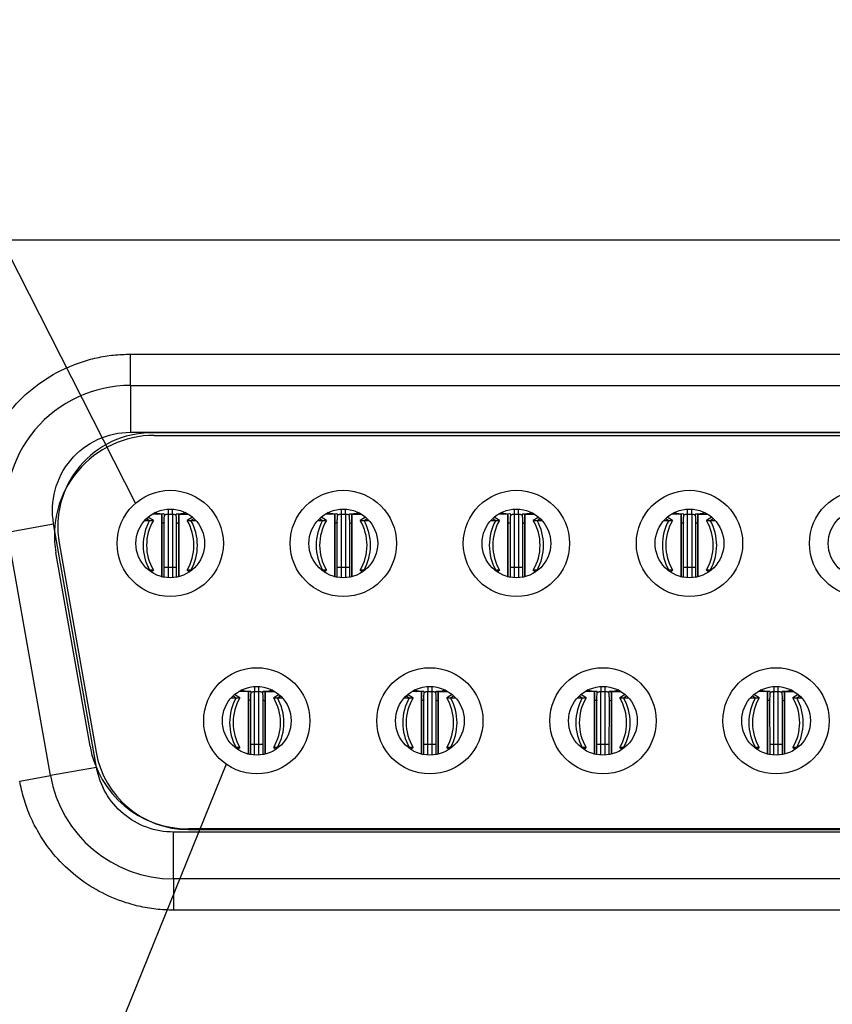
# Model space of a CAD drawing. Units: inches. Extents: x 0.05 to 7.23, y 0.05 to 4.66.
# Drawn here: x 0.57 to 1.08, y 0.68 to 1.3 of the extents above; entities that cross this region are included whole.
import ezdxf

# ---------------------------------------------------------------- set-up
doc = ezdxf.new("R2010")
doc.units = ezdxf.units.IN
doc.header["$LTSCALE"] = 0.428571
doc.header["$MEASUREMENT"] = 0
doc.dimstyles.new('SLDDIMSTYLE7', dxfattribs={"dimtxt": 0.18, "dimasz": 0.055714, "dimexe": 0, "dimexo": 0.0625, "dimgap": 0, "dimtad": 0, "dimtih": 1, "dimtoh": 1, "dimdec": 0, "dimrnd": 1e-09, "dimzin": 0, "dimdsep": 46, "dimtxsty": 'Standard', "dimblk1": 'NONE', "dimblk2": 'NONE', "dimsah": 1, "dimcen": 0.09, "dimadec": 0, "dimazin": 0, "dimtfac": 0.055714, "dimtdec": 0, "dimtofl": 0, "dimtmove": 0, "dimatfit": 3, "dimldrblk": 'NONE', "dimfxl": 0, "dimfrac": 2, "dimtolj": 1, "dimtzin": 0, "dimarcsym": 0})

# ---------------------------------------------------------------- blocks, each defined once
blk = doc.blocks.new('_NONE')

msp = doc.modelspace()

# ---------------------------------------------------------------- linework, layer by layer
at = {"color": 7, "linetype": 'Continuous', "lineweight": 25}
for p, q in [((1.78105, 1.16361), (0.31491, 1.16361)), ((0.64129, 1.07208), (0.64129, 1.09176)), ((0.64129, 1.09176), (1.45467, 1.09176)), ((0.64129, 1.07208), (1.45467, 1.07208)), ((0.64129, 1.07208), (0.64129, 1.04255)), ((0.64129, 1.04255), (1.45467, 1.04255)), ((1.44148, 1.04215), (0.65449, 1.04215)), ((0.65625, 1.04058), (1.43971, 1.04058)), ((0.65021, 0.98697), (0.65326, 0.98697)), ((0.65565, 0.98697), (0.65227, 0.98897)), ((0.65326, 0.98697), (0.65565, 0.98697)), ((0.66097, 0.99097), (0.65504, 0.99097)), ((0.6566, 0.99183), (0.65809, 0.99097)), ((0.66097, 0.99097), (0.66097, 0.98512)), ((0.66097, 0.9516), (0.66097, 0.99097)), ((0.66491, 0.99097), (0.66491, 0.95751)), ((0.66491, 0.99097), (0.66767, 0.99097)), ((0.66767, 0.99097), (0.66767, 0.95751)), ((0.6716, 0.9516), (0.6716, 0.99097)), ((0.6716, 0.99097), (0.67754, 0.99097)), ((0.6716, 0.99097), (0.6716, 0.98512)), ((0.67598, 0.99183), (0.67449, 0.99097)), ((0.68031, 0.98897), (0.67693, 0.98697)), ((0.67693, 0.98697), (0.67931, 0.98697)), ((0.67931, 0.98697), (0.68237, 0.98697)), ((0.75927, 0.98697), (0.76232, 0.98697)), ((0.7647, 0.98697), (0.76132, 0.98897)), ((0.76232, 0.98697), (0.7647, 0.98697)), ((0.77003, 0.99097), (0.7641, 0.99097)), ((0.76566, 0.99183), (0.76715, 0.99097)), ((0.77003, 0.9516), (0.77003, 0.99097)), ((0.77003, 0.99097), (0.77003, 0.98512)), ((0.77397, 0.99097), (0.77672, 0.99097)), ((0.78066, 0.9516), (0.78066, 0.99097)), ((0.78066, 0.99097), (0.78659, 0.99097)), ((0.78066, 0.99097), (0.78066, 0.98512)), ((0.78503, 0.99183), (0.78354, 0.99097)), ((0.78937, 0.98897), (0.78598, 0.98697)), ((0.78598, 0.98697), (0.78837, 0.98697)), ((0.78837, 0.98697), (0.79142, 0.98697)), ((0.86832, 0.98697), (0.87137, 0.98697)), ((0.87376, 0.98697), (0.87038, 0.98897)), ((0.87137, 0.98697), (0.87376, 0.98697)), ((0.87908, 0.99097), (0.87315, 0.99097)), ((0.87471, 0.99183), (0.8762, 0.99097)), ((0.87908, 0.9516), (0.87908, 0.99097)), ((0.87908, 0.99097), (0.87908, 0.98512)), ((0.88302, 0.99097), (0.88578, 0.99097)), ((0.88971, 0.9516), (0.88971, 0.99097)), ((0.88971, 0.99097), (0.89565, 0.99097)), ((0.88971, 0.99097), (0.88971, 0.98512)), ((0.89409, 0.99183), (0.8926, 0.99097)), ((0.89842, 0.98897), (0.89504, 0.98697)), ((0.89504, 0.98697), (0.89742, 0.98697)), ((0.89742, 0.98697), (0.90048, 0.98697)), ((0.97738, 0.98697), (0.98043, 0.98697)), ((0.98281, 0.98697), (0.97943, 0.98897)), ((0.98043, 0.98697), (0.98281, 0.98697)), ((0.98814, 0.99097), (0.98221, 0.99097)), ((0.98377, 0.99183), (0.98526, 0.99097)), ((0.98814, 0.9516), (0.98814, 0.99097)), ((0.98814, 0.99097), (0.98814, 0.98512)), ((0.99208, 0.99097), (0.99208, 0.95751)), ((0.99208, 0.99097), (0.99483, 0.99097)), ((0.99483, 0.99097), (0.99483, 0.95751)), ((0.99877, 0.9516), (0.99877, 0.99097)), ((0.99877, 0.99097), (1.0047, 0.99097)), ((0.99877, 0.99097), (0.99877, 0.98512)), ((1.00314, 0.99183), (1.00165, 0.99097)), ((1.00748, 0.98897), (1.00409, 0.98697)), ((1.00409, 0.98697), (1.00648, 0.98697)), ((1.00648, 0.98697), (1.00953, 0.98697)), ((0.56375, 0.97966), (0.59282, 0.98479)), ((0.6199, 0.83125), (0.59282, 0.98479)), ((0.66097, 0.98512), (0.66097, 0.9516)), ((0.66249, 0.95161), (0.66246, 0.98576)), ((0.67012, 0.98576), (0.67009, 0.95161)), ((0.6716, 0.98512), (0.6716, 0.9516)), ((0.77003, 0.98512), (0.77003, 0.9516)), ((0.77155, 0.95161), (0.77151, 0.98576)), ((0.77918, 0.98576), (0.77914, 0.95161)), ((0.78066, 0.98512), (0.78066, 0.9516)), ((0.87908, 0.98512), (0.87908, 0.9516)), ((0.8806, 0.95161), (0.88057, 0.98576)), ((0.88823, 0.98576), (0.8882, 0.95161)), ((0.88971, 0.98512), (0.88971, 0.9516)), ((0.98814, 0.98512), (0.98814, 0.9516)), ((0.98966, 0.95161), (0.98962, 0.98576)), ((0.99729, 0.98576), (0.99725, 0.95161)), ((0.99877, 0.98512), (0.99877, 0.9516)), ((0.59082, 0.82612), (0.56375, 0.97966)), ((0.59633, 0.97284), (0.61959, 0.84095)), ((0.61573, 0.8446), (0.59421, 0.96665)), ((0.66491, 0.95751), (0.66767, 0.95751)), ((0.77397, 0.95751), (0.77672, 0.95751)), ((0.88302, 0.95751), (0.88578, 0.95751)), ((0.99208, 0.95751), (0.99483, 0.95751)), ((0.65271, 0.9556), (0.65326, 0.9556)), ((0.65565, 0.9556), (0.65326, 0.9556)), ((0.65401, 0.95464), (0.65565, 0.9556)), ((0.6605, 0.9516), (0.66097, 0.9516)), ((0.66097, 0.95148), (0.66097, 0.9516)), ((0.67208, 0.9516), (0.6716, 0.9516)), ((0.6716, 0.9516), (0.6716, 0.95148)), ((0.67693, 0.9556), (0.67857, 0.95464)), ((0.67931, 0.9556), (0.67693, 0.9556)), ((0.67931, 0.9556), (0.67987, 0.9556)), ((0.76177, 0.9556), (0.76232, 0.9556)), ((0.7647, 0.9556), (0.76232, 0.9556)), ((0.76306, 0.95464), (0.7647, 0.9556)), ((0.76956, 0.9516), (0.77003, 0.9516)), ((0.77003, 0.95148), (0.77003, 0.9516)), ((0.78066, 0.9516), (0.78066, 0.95148)), ((0.78113, 0.9516), (0.78066, 0.9516)), ((0.78598, 0.9556), (0.78763, 0.95464)), ((0.78837, 0.9556), (0.78598, 0.9556)), ((0.78837, 0.9556), (0.78892, 0.9556)), ((0.87082, 0.9556), (0.87137, 0.9556)), ((0.87376, 0.9556), (0.87137, 0.9556)), ((0.87212, 0.95464), (0.87376, 0.9556)), ((0.87861, 0.9516), (0.87908, 0.9516)), ((0.87908, 0.95148), (0.87908, 0.9516)), ((0.88971, 0.9516), (0.88971, 0.95148)), ((0.89019, 0.9516), (0.88971, 0.9516)), ((0.89504, 0.9556), (0.89668, 0.95464)), ((0.89742, 0.9556), (0.89504, 0.9556)), ((0.89742, 0.9556), (0.89798, 0.9556)), ((0.97988, 0.9556), (0.98043, 0.9556)), ((0.98281, 0.9556), (0.98043, 0.9556)), ((0.98117, 0.95464), (0.98281, 0.9556)), ((0.98767, 0.9516), (0.98814, 0.9516)), ((0.98814, 0.95148), (0.98814, 0.9516)), ((0.99924, 0.9516), (0.99877, 0.9516)), ((0.99877, 0.9516), (0.99877, 0.95148)), ((1.00409, 0.9556), (1.00574, 0.95464)), ((1.00648, 0.9556), (1.00409, 0.9556)), ((1.00648, 0.9556), (1.00703, 0.9556)), ((0.70474, 0.87516), (0.70779, 0.87516)), ((0.71018, 0.87516), (0.70679, 0.87716)), ((0.70779, 0.87516), (0.71018, 0.87516)), ((0.7155, 0.87916), (0.70957, 0.87916)), ((0.71113, 0.88002), (0.71262, 0.87916)), ((0.7155, 0.83979), (0.7155, 0.87916)), ((0.7155, 0.87916), (0.7155, 0.87331)), ((0.71944, 0.87916), (0.72219, 0.87916)), ((0.72613, 0.87916), (0.72613, 0.87331)), ((0.72613, 0.83979), (0.72613, 0.87916)), ((0.72613, 0.87916), (0.73206, 0.87916)), ((0.73051, 0.88002), (0.72901, 0.87916)), ((0.73484, 0.87716), (0.73146, 0.87516)), ((0.73146, 0.87516), (0.73384, 0.87516)), ((0.73384, 0.87516), (0.73689, 0.87516)), ((0.81379, 0.87516), (0.81685, 0.87516)), ((0.81923, 0.87516), (0.81585, 0.87716)), ((0.81685, 0.87516), (0.81923, 0.87516)), ((0.82456, 0.87916), (0.81863, 0.87916)), ((0.82018, 0.88002), (0.82167, 0.87916)), ((0.82456, 0.83979), (0.82456, 0.87916)), ((0.82456, 0.87916), (0.82456, 0.87331)), ((0.82849, 0.87916), (0.83125, 0.87916)), ((0.82849, 0.8457), (0.82849, 0.87916)), ((0.83519, 0.83979), (0.83519, 0.87916)), ((0.83519, 0.87916), (0.84112, 0.87916)), ((0.83519, 0.87916), (0.83519, 0.87331)), ((0.83956, 0.88002), (0.83807, 0.87916)), ((0.8439, 0.87716), (0.84051, 0.87516)), ((0.84051, 0.87516), (0.8429, 0.87516)), ((0.8429, 0.87516), (0.84595, 0.87516)), ((0.92285, 0.87516), (0.9259, 0.87516)), ((0.92829, 0.87516), (0.9249, 0.87716)), ((0.9259, 0.87516), (0.92829, 0.87516)), ((0.93361, 0.87916), (0.92768, 0.87916)), ((0.92924, 0.88002), (0.93073, 0.87916)), ((0.93361, 0.87916), (0.93361, 0.87331)), ((0.93361, 0.83979), (0.93361, 0.87916)), ((0.93755, 0.87916), (0.9403, 0.87916)), ((0.94424, 0.83979), (0.94424, 0.87916)), ((0.94424, 0.87916), (0.95017, 0.87916)), ((0.94424, 0.87916), (0.94424, 0.87331)), ((0.94862, 0.88002), (0.94712, 0.87916)), ((0.95295, 0.87716), (0.94957, 0.87516)), ((0.94957, 0.87516), (0.95195, 0.87516)), ((0.95195, 0.87516), (0.955, 0.87516)), ((1.0319, 0.87516), (1.03496, 0.87516)), ((1.03734, 0.87516), (1.03396, 0.87716)), ((1.03496, 0.87516), (1.03734, 0.87516)), ((1.04267, 0.87916), (1.03674, 0.87916)), ((1.03829, 0.88002), (1.03978, 0.87916)), ((1.04267, 0.87916), (1.04267, 0.87331)), ((1.04267, 0.83979), (1.04267, 0.87916)), ((1.0466, 0.8457), (1.0466, 0.87916)), ((1.0466, 0.87916), (1.04936, 0.87916)), ((1.04936, 0.8457), (1.04936, 0.87916)), ((1.0533, 0.87916), (1.0533, 0.87331)), ((1.0533, 0.83979), (1.0533, 0.87916)), ((1.0533, 0.87916), (1.05923, 0.87916)), ((1.05767, 0.88002), (1.05618, 0.87916)), ((1.06201, 0.87716), (1.05862, 0.87516)), ((1.05862, 0.87516), (1.06101, 0.87516)), ((1.06101, 0.87516), (1.06406, 0.87516)), ((0.7155, 0.87331), (0.7155, 0.83979)), ((0.71702, 0.8398), (0.71698, 0.87395)), ((0.72465, 0.87395), (0.72461, 0.8398)), ((0.72613, 0.87331), (0.72613, 0.83979)), ((0.82456, 0.87331), (0.82456, 0.83979)), ((0.82608, 0.8398), (0.82604, 0.87395)), ((0.83371, 0.87395), (0.83367, 0.8398)), ((0.83519, 0.87331), (0.83519, 0.83979)), ((0.93361, 0.87331), (0.93361, 0.83979)), ((0.93513, 0.8398), (0.93509, 0.87395)), ((0.94276, 0.87395), (0.94272, 0.8398)), ((0.94424, 0.87331), (0.94424, 0.83979)), ((1.04267, 0.87331), (1.04267, 0.83979)), ((1.04419, 0.8398), (1.04415, 0.87395)), ((1.05182, 0.87395), (1.05178, 0.8398)), ((1.0533, 0.87331), (1.0533, 0.83979)), ((0.72219, 0.8457), (0.71944, 0.8457)), ((0.83125, 0.8457), (0.82849, 0.8457)), ((0.9403, 0.8457), (0.93755, 0.8457)), ((1.04936, 0.8457), (1.0466, 0.8457)), ((0.70724, 0.84379), (0.70779, 0.84379)), ((0.71018, 0.84379), (0.70779, 0.84379)), ((0.70854, 0.84282), (0.71018, 0.84379)), ((0.71503, 0.83979), (0.7155, 0.83979)), ((0.7155, 0.83967), (0.7155, 0.83979)), ((0.72613, 0.83979), (0.72613, 0.83967)), ((0.7266, 0.83979), (0.72613, 0.83979)), ((0.73146, 0.84379), (0.7331, 0.84282)), ((0.73384, 0.84379), (0.73146, 0.84379)), ((0.73384, 0.84379), (0.7344, 0.84379)), ((0.81629, 0.84379), (0.81685, 0.84379)), ((0.81923, 0.84379), (0.81685, 0.84379)), ((0.81759, 0.84282), (0.81923, 0.84379)), ((0.82409, 0.83979), (0.82456, 0.83979)), ((0.82456, 0.83967), (0.82456, 0.83979)), ((0.83519, 0.83979), (0.83519, 0.83967)), ((0.83566, 0.83979), (0.83519, 0.83979)), ((0.84051, 0.84379), (0.84215, 0.84282)), ((0.8429, 0.84379), (0.84051, 0.84379)), ((0.8429, 0.84379), (0.84345, 0.84379)), ((0.92535, 0.84379), (0.9259, 0.84379)), ((0.92829, 0.84379), (0.9259, 0.84379)), ((0.92665, 0.84282), (0.92829, 0.84379)), ((0.93314, 0.83979), (0.93361, 0.83979)), ((0.93361, 0.83967), (0.93361, 0.83979)), ((0.94471, 0.83979), (0.94424, 0.83979)), ((0.94424, 0.83979), (0.94424, 0.83967)), ((0.94957, 0.84379), (0.95121, 0.84282)), ((0.95195, 0.84379), (0.94957, 0.84379)), ((0.95195, 0.84379), (0.95251, 0.84379)), ((1.0344, 0.84379), (1.03496, 0.84379)), ((1.03734, 0.84379), (1.03496, 0.84379)), ((1.0357, 0.84282), (1.03734, 0.84379)), ((1.0422, 0.83979), (1.04267, 0.83979)), ((1.04267, 0.83967), (1.04267, 0.83979)), ((1.0533, 0.83979), (1.0533, 0.83967)), ((1.05377, 0.83979), (1.0533, 0.83979)), ((1.05862, 0.84379), (1.06026, 0.84282)), ((1.06101, 0.84379), (1.05862, 0.84379)), ((1.06101, 0.84379), (1.06156, 0.84379)), ((0.57143, 0.8227), (0.59082, 0.82612)), ((0.6199, 0.83125), (0.59082, 0.82612)), ((1.4276, 0.79058), (0.66836, 0.79058)), ((0.66836, 0.76105), (0.66836, 0.79058)), ((0.67774, 0.79215), (1.41822, 0.79215)), ((1.41819, 0.79255), (0.67777, 0.79255)), ((1.4276, 0.76105), (0.66836, 0.76105)), ((0.66836, 0.76105), (0.66836, 0.74137)), ((1.4276, 0.74137), (0.66836, 0.74137))]:
    msp.add_line(p, q, dxfattribs=at)
at = {"color": 8, "linetype": 'Continuous', "lineweight": 25}
for p, q in [((0.66491, 0.99408), (0.66491, 0.99097)), ((0.66767, 0.99097), (0.66767, 0.99408)), ((0.77397, 0.99408), (0.77397, 0.99097)), ((0.77672, 0.99097), (0.77672, 0.99408)), ((0.88302, 0.99408), (0.88302, 0.99097)), ((0.88578, 0.99097), (0.88578, 0.99408)), ((0.99208, 0.99408), (0.99208, 0.99097)), ((0.99483, 0.99097), (0.99483, 0.99408)), ((0.65136, 0.98815), (0.65326, 0.98697)), ((0.67931, 0.98697), (0.68122, 0.98815)), ((0.76041, 0.98815), (0.76232, 0.98697)), ((0.77397, 0.9909), (0.77397, 0.95751)), ((0.77672, 0.9909), (0.77672, 0.95751)), ((0.78837, 0.98697), (0.79027, 0.98815)), ((0.86947, 0.98815), (0.87137, 0.98697)), ((0.88302, 0.9909), (0.88302, 0.95751)), ((0.88578, 0.9909), (0.88578, 0.95751)), ((0.89742, 0.98697), (0.89933, 0.98815)), ((0.97852, 0.98815), (0.98043, 0.98697)), ((1.00648, 0.98697), (1.00839, 0.98815)), ((0.66245, 0.95751), (0.66491, 0.95751)), ((0.66491, 0.95751), (0.66491, 0.95086)), ((0.66767, 0.95751), (0.67013, 0.95751)), ((0.66767, 0.95751), (0.66767, 0.95086)), ((0.77151, 0.95751), (0.77397, 0.95751)), ((0.77397, 0.95751), (0.77397, 0.95086)), ((0.77672, 0.95751), (0.77919, 0.95751)), ((0.77672, 0.95751), (0.77672, 0.95086)), ((0.88056, 0.95751), (0.88302, 0.95751)), ((0.88302, 0.95751), (0.88302, 0.95086)), ((0.88578, 0.95751), (0.88824, 0.95751)), ((0.88578, 0.95751), (0.88578, 0.95086)), ((0.98962, 0.95751), (0.99208, 0.95751)), ((0.99208, 0.95751), (0.99208, 0.95086)), ((0.99483, 0.95751), (0.9973, 0.95751)), ((0.99483, 0.95751), (0.99483, 0.95086)), ((0.65326, 0.9556), (0.65295, 0.95541)), ((0.67963, 0.95541), (0.67931, 0.9556)), ((0.76232, 0.9556), (0.76201, 0.95541)), ((0.78868, 0.95541), (0.78837, 0.9556)), ((0.87137, 0.9556), (0.87106, 0.95541)), ((0.89774, 0.95541), (0.89742, 0.9556)), ((0.98043, 0.9556), (0.98012, 0.95541)), ((1.00679, 0.95541), (1.00648, 0.9556)), ((0.71944, 0.88227), (0.71944, 0.87916)), ((0.72219, 0.87916), (0.72219, 0.88227)), ((0.82849, 0.88227), (0.82849, 0.87916)), ((0.83125, 0.87916), (0.83125, 0.88227)), ((0.93755, 0.88227), (0.93755, 0.87916)), ((0.9403, 0.87916), (0.9403, 0.88227)), ((1.0466, 0.88227), (1.0466, 0.87916)), ((1.04936, 0.87916), (1.04936, 0.88227)), ((0.70589, 0.87634), (0.70779, 0.87516)), ((0.71944, 0.8457), (0.71944, 0.87915)), ((0.72219, 0.8457), (0.72219, 0.87915)), ((0.73384, 0.87516), (0.73575, 0.87634)), ((0.81494, 0.87634), (0.81685, 0.87516)), ((0.83125, 0.8457), (0.83125, 0.87915)), ((0.8429, 0.87516), (0.8448, 0.87634)), ((0.924, 0.87634), (0.9259, 0.87516)), ((0.93755, 0.8457), (0.93755, 0.87915)), ((0.9403, 0.8457), (0.9403, 0.87915)), ((0.95195, 0.87516), (0.95386, 0.87634)), ((1.03305, 0.87634), (1.03496, 0.87516)), ((1.06101, 0.87516), (1.06291, 0.87634)), ((0.71944, 0.8457), (0.71697, 0.8457)), ((0.71944, 0.83905), (0.71944, 0.8457)), ((0.72465, 0.8457), (0.72219, 0.8457)), ((0.72219, 0.83905), (0.72219, 0.8457)), ((0.82849, 0.8457), (0.82603, 0.8457)), ((0.82849, 0.83905), (0.82849, 0.8457)), ((0.83371, 0.8457), (0.83125, 0.8457)), ((0.83125, 0.83905), (0.83125, 0.8457)), ((0.93755, 0.8457), (0.93508, 0.8457)), ((0.93755, 0.83905), (0.93755, 0.8457)), ((0.94276, 0.8457), (0.9403, 0.8457)), ((0.9403, 0.83905), (0.9403, 0.8457)), ((1.0466, 0.8457), (1.04414, 0.8457)), ((1.0466, 0.83905), (1.0466, 0.8457)), ((1.05182, 0.8457), (1.04936, 0.8457)), ((1.04936, 0.83905), (1.04936, 0.8457)), ((0.70779, 0.84379), (0.70748, 0.8436)), ((0.73415, 0.8436), (0.73384, 0.84379)), ((0.81685, 0.84379), (0.81654, 0.8436)), ((0.84321, 0.8436), (0.8429, 0.84379)), ((0.9259, 0.84379), (0.92559, 0.8436)), ((0.95226, 0.8436), (0.95195, 0.84379)), ((1.03496, 0.84379), (1.03465, 0.8436)), ((1.06132, 0.8436), (1.06101, 0.84379))]:
    msp.add_line(p, q, dxfattribs=at)
at = {"color": 7, "linetype": 'Continuous', "lineweight": 25}
for centre, radius in [((0.66629, 0.97247), 0.03347), ((0.77534, 0.97247), 0.03347), ((0.8844, 0.97247), 0.03347), ((0.99345, 0.97247), 0.03347), ((1.10251, 0.97247), 0.03347), ((0.66629, 0.97247), 0.02165), ((0.77534, 0.97247), 0.02165), ((0.8844, 0.97247), 0.02165), ((0.99345, 0.97247), 0.02165), ((1.10251, 0.97247), 0.02165), ((0.72082, 0.86066), 0.03347), ((0.82987, 0.86066), 0.03347), ((0.93893, 0.86066), 0.03347), ((1.04798, 0.86066), 0.03347), ((0.72082, 0.86066), 0.02165), ((0.82987, 0.86066), 0.02165), ((0.93893, 0.86066), 0.02165), ((1.04798, 0.86066), 0.02165)]:
    msp.add_circle(centre, radius, dxfattribs=at)
for centre, radius, start, end in [((0.64129, 0.99334), 0.07874, 90, 190), ((0.65625, 0.97759), 0.06299, 90, 190), ((0.65449, 0.9831), 0.05906, 90, 190), ((0.68133, 0.97129), 0.03215, 150.79706, 209.20294), ((0.68225, 0.97129), 0.03088, 149.4759, 210.5241), ((0.65033, 0.97129), 0.03088, 329.4759, 30.5241), ((0.65125, 0.97129), 0.03215, 330.79706, 29.20294), ((0.79038, 0.97129), 0.03215, 150.79721, 209.20279), ((0.79131, 0.97129), 0.03088, 149.4759, 210.5241), ((0.75938, 0.97129), 0.03088, 329.4759, 30.5241), ((0.76031, 0.97129), 0.03215, 330.79706, 29.20294), ((0.89944, 0.97129), 0.03215, 150.79706, 209.20294), ((0.90036, 0.97129), 0.03088, 149.4759, 210.5241), ((0.86844, 0.97129), 0.03088, 329.4759, 30.5241), ((0.86936, 0.97129), 0.03215, 330.79714, 29.20286), ((1.00849, 0.97129), 0.03215, 150.79714, 209.20286), ((1.00942, 0.97129), 0.03088, 149.4759, 210.5241), ((0.97749, 0.97129), 0.03088, 329.4759, 30.5241), ((0.97842, 0.97129), 0.03215, 330.79713, 29.20287), ((0.73585, 0.85948), 0.03215, 150.79706, 209.20294), ((0.73678, 0.85948), 0.03088, 149.4759, 210.5241), ((0.70485, 0.85948), 0.03088, 329.4759, 30.5241), ((0.70578, 0.85948), 0.03215, 330.79706, 29.20294), ((0.84491, 0.85948), 0.03215, 150.79706, 209.20294), ((0.84584, 0.85948), 0.03088, 149.4759, 210.5241), ((0.81391, 0.85948), 0.03088, 329.4759, 30.5241), ((0.81483, 0.85948), 0.03215, 330.79706, 29.20294), ((0.95397, 0.85948), 0.03215, 150.79714, 209.20286), ((0.95489, 0.85948), 0.03088, 149.4759, 210.5241), ((0.92296, 0.85948), 0.03088, 329.4759, 30.5241), ((0.92389, 0.85948), 0.03215, 330.79714, 29.20286), ((1.06302, 0.85948), 0.03215, 150.79713, 209.20287), ((1.06395, 0.85948), 0.03088, 149.4759, 210.5241), ((1.03202, 0.85948), 0.03088, 329.4759, 30.5241), ((1.03294, 0.85948), 0.03215, 330.79713, 29.20287), ((0.67777, 0.85554), 0.06299, 190, 270), ((0.67774, 0.85121), 0.05906, 190, 270), ((0.66836, 0.83979), 0.07874, 190, 270)]:
    msp.add_arc(centre, radius, start, end, dxfattribs=at)
for points, knots in [([(0.54436, 0.97624), (0.54404, 0.97828), (0.54339, 0.98234), (0.54291, 0.98847), (0.54278, 0.99458), (0.54305, 1.00067), (0.5437, 1.00675), (0.54474, 1.01281), (0.54732, 1.02377), (0.55324, 1.03917), (0.56531, 1.05708), (0.58085, 1.07209), (0.59632, 1.08138), (0.6096, 1.08675), (0.61993, 1.08964), (0.63053, 1.09144), (0.63769, 1.09165), (0.64129, 1.09176)], [0, 0, 0, 0, 0.036087, 0.071827, 0.107361, 0.142828, 0.178371, 0.214132, 0.250248, 0.375082, 0.50004, 0.624874, 0.749832, 0.81273, 0.874886, 0.937056, 1, 1, 1, 1]), ([(0.59282, 0.98479), (0.5903, 0.99912), (0.59424, 1.01383), (0.61294, 1.03611), (0.62674, 1.04255), (0.64129, 1.04255)], [0, 0, 0, 0, 0.5, 0.5, 1, 1, 1, 1]), ([(0.66233, 0.99102), (0.66163, 0.99099), (0.66016, 0.99092), (0.6578, 0.99126), (0.65687, 0.99172), (0.65639, 0.99196)], [0, 0, 0, 0, 0.307939, 0.64337, 1, 1, 1, 1]), ([(0.66267, 0.99041), (0.6627, 0.99062), (0.66275, 0.99113), (0.66163, 0.99103), (0.66097, 0.99097)], [0, 0, 0, 0, 0.410795, 1, 1, 1, 1]), ([(0.66246, 0.98576), (0.66247, 0.98677), (0.66248, 0.98815), (0.66264, 0.98967), (0.66272, 0.99022), (0.66275, 0.99036), (0.66276, 0.99043)], [0, 0, 0, 0, 0.615923, 0.836751, 0.922499, 1, 1, 1, 1]), ([(0.66274, 0.99029), (0.66276, 0.99032), (0.66285, 0.99042), (0.66317, 0.99057), (0.66357, 0.99075), (0.66395, 0.99086), (0.66435, 0.99094), (0.66464, 0.99097), (0.66484, 0.99097), (0.66491, 0.99097)], [0, 0, 0, 0, 0.105126, 0.388351, 0.585081, 0.789536, 0.872586, 0.956559, 1, 1, 1, 1]), ([(0.66767, 0.99097), (0.66775, 0.99097), (0.66795, 0.99097), (0.6683, 0.99093), (0.66894, 0.99079), (0.66968, 0.99048), (0.6699, 0.99018), (0.67003, 0.99001)], [0, 0, 0, 0, 0.041493, 0.095039, 0.192737, 0.516846, 1, 1, 1, 1]), ([(0.66981, 0.99043), (0.66983, 0.99036), (0.66985, 0.99022), (0.66994, 0.98967), (0.6701, 0.98815), (0.67011, 0.98677), (0.67012, 0.98576)], [0, 0, 0, 0, 0.077501, 0.163249, 0.384077, 1, 1, 1, 1]), ([(0.6699, 0.99041), (0.66988, 0.99062), (0.66983, 0.99113), (0.67095, 0.99103), (0.6716, 0.99097)], [0, 0, 0, 0, 0.410795, 1, 1, 1, 1]), ([(0.67619, 0.99196), (0.67545, 0.99162), (0.67387, 0.9909), (0.67151, 0.99098), (0.67025, 0.99102)], [0, 0, 0, 0, 0.4677346, 1, 1, 1, 1]), ([(0.77138, 0.99102), (0.77068, 0.99099), (0.76922, 0.99092), (0.76685, 0.99126), (0.76592, 0.99172), (0.76544, 0.99196)], [0, 0, 0, 0, 0.3079395, 0.6433706, 1, 1, 1, 1]), ([(0.77173, 0.99041), (0.77175, 0.99062), (0.77181, 0.99113), (0.77069, 0.99103), (0.77003, 0.99097)], [0, 0, 0, 0, 0.410794, 1, 1, 1, 1]), ([(0.77143, 0.98991), (0.77154, 0.99007), (0.77171, 0.9903), (0.77222, 0.99057), (0.77263, 0.99075), (0.77301, 0.99086), (0.77341, 0.99094), (0.7737, 0.99097), (0.7739, 0.99097), (0.77397, 0.99097)], [0, 0, 0, 0, 0.387991, 0.58169, 0.716235, 0.856061, 0.912859, 0.970294, 1, 1, 1, 1]), ([(0.77151, 0.98576), (0.77152, 0.98677), (0.77154, 0.98815), (0.7717, 0.98967), (0.77178, 0.99022), (0.77181, 0.99036), (0.77182, 0.99043)], [0, 0, 0, 0, 0.615923, 0.836752, 0.9225, 1, 1, 1, 1]), ([(0.77672, 0.99097), (0.77681, 0.99097), (0.77701, 0.99097), (0.77736, 0.99093), (0.77799, 0.99079), (0.77867, 0.99051), (0.77886, 0.99026), (0.77897, 0.99012)], [0, 0, 0, 0, 0.046165, 0.105734, 0.214425, 0.575004, 1, 1, 1, 1]), ([(0.77887, 0.99043), (0.77888, 0.99036), (0.77891, 0.99022), (0.77899, 0.98967), (0.77915, 0.98815), (0.77917, 0.98677), (0.77918, 0.98576)], [0, 0, 0, 0, 0.0775, 0.163248, 0.384077, 1, 1, 1, 1]), ([(0.77896, 0.99041), (0.77894, 0.99062), (0.77888, 0.99113), (0.78, 0.99103), (0.78066, 0.99097)], [0, 0, 0, 0, 0.410795, 1, 1, 1, 1]), ([(0.78525, 0.99196), (0.78451, 0.99162), (0.78293, 0.9909), (0.78056, 0.99098), (0.77931, 0.99102)], [0, 0, 0, 0, 0.467734, 1, 1, 1, 1]), ([(0.88044, 0.99102), (0.87974, 0.99099), (0.87827, 0.99092), (0.87591, 0.99126), (0.87498, 0.99172), (0.8745, 0.99196)], [0, 0, 0, 0, 0.307939, 0.64337, 1, 1, 1, 1]), ([(0.88078, 0.99041), (0.88081, 0.99062), (0.88086, 0.99113), (0.87974, 0.99103), (0.87908, 0.99097)], [0, 0, 0, 0, 0.410795, 1, 1, 1, 1]), ([(0.88057, 0.98576), (0.88058, 0.98677), (0.88059, 0.98815), (0.88075, 0.98967), (0.88083, 0.99022), (0.88086, 0.99036), (0.88087, 0.99043)], [0, 0, 0, 0, 0.615923, 0.836752, 0.9225, 1, 1, 1, 1]), ([(0.88093, 0.99037), (0.88112, 0.99049), (0.88134, 0.99061), (0.88178, 0.99078), (0.88194, 0.99083), (0.88238, 0.99093), (0.88267, 0.99097), (0.88302, 0.99097)], [0, 0, 0, 0, 0.5, 0.5, 0.75, 0.75, 1, 1, 1, 1]), ([(0.88578, 0.99097), (0.88586, 0.99097), (0.88606, 0.99097), (0.88641, 0.99093), (0.88705, 0.99079), (0.88772, 0.99051), (0.88792, 0.99026), (0.88802, 0.99012)], [0, 0, 0, 0, 0.046165, 0.105736, 0.214427, 0.575005, 1, 1, 1, 1]), ([(0.88792, 0.99043), (0.88794, 0.99036), (0.88796, 0.99022), (0.88805, 0.98967), (0.88821, 0.98815), (0.88822, 0.98677), (0.88823, 0.98576)], [0, 0, 0, 0, 0.0775, 0.163248, 0.384077, 1, 1, 1, 1]), ([(0.88801, 0.99041), (0.88799, 0.99062), (0.88794, 0.99113), (0.88906, 0.99103), (0.88971, 0.99097)], [0, 0, 0, 0, 0.410795, 1, 1, 1, 1]), ([(0.8943, 0.99196), (0.89356, 0.99162), (0.89198, 0.9909), (0.88962, 0.99098), (0.88836, 0.99102)], [0, 0, 0, 0, 0.467734, 1, 1, 1, 1]), ([(0.98949, 0.99102), (0.98879, 0.99099), (0.98733, 0.99092), (0.98497, 0.99126), (0.98403, 0.99172), (0.98355, 0.99196)], [0, 0, 0, 0, 0.307939, 0.643371, 1, 1, 1, 1]), ([(0.98984, 0.99041), (0.98986, 0.99062), (0.98992, 0.99113), (0.9888, 0.99103), (0.98814, 0.99097)], [0, 0, 0, 0, 0.410795, 1, 1, 1, 1]), ([(0.98962, 0.98576), (0.98963, 0.98677), (0.98965, 0.98815), (0.98981, 0.98967), (0.98989, 0.99022), (0.98992, 0.99036), (0.98993, 0.99043)], [0, 0, 0, 0, 0.615923, 0.836752, 0.9225, 1, 1, 1, 1]), ([(0.9898, 0.99018), (0.98985, 0.99025), (0.98997, 0.99039), (0.99034, 0.99057), (0.99074, 0.99075), (0.99112, 0.99086), (0.99152, 0.99094), (0.99181, 0.99097), (0.99201, 0.99097), (0.99208, 0.99097)], [0, 0, 0, 0, 0.206058, 0.457338, 0.631881, 0.813273, 0.886956, 0.961462, 1, 1, 1, 1]), ([(0.99483, 0.99097), (0.99492, 0.99097), (0.99512, 0.99097), (0.99547, 0.99093), (0.99611, 0.99079), (0.99685, 0.99048), (0.99707, 0.99018), (0.99719, 0.99001)], [0, 0, 0, 0, 0.041496, 0.095041, 0.192739, 0.516847, 1, 1, 1, 1]), ([(0.99698, 0.99043), (0.99699, 0.99036), (0.99702, 0.99022), (0.9971, 0.98967), (0.99726, 0.98815), (0.99728, 0.98677), (0.99729, 0.98576)], [0, 0, 0, 0, 0.0775, 0.163248, 0.384077, 1, 1, 1, 1]), ([(0.99707, 0.99041), (0.99705, 0.99062), (0.99699, 0.99113), (0.99811, 0.99103), (0.99877, 0.99097)], [0, 0, 0, 0, 0.410795, 1, 1, 1, 1]), ([(1.00336, 0.99196), (1.00262, 0.99162), (1.00104, 0.9909), (0.99867, 0.99098), (0.99742, 0.99102)], [0, 0, 0, 0, 0.467734, 1, 1, 1, 1]), ([(0.71685, 0.87921), (0.71615, 0.87918), (0.71469, 0.87911), (0.71233, 0.87944), (0.7114, 0.87991), (0.71091, 0.88015)], [0, 0, 0, 0, 0.307939, 0.643371, 1, 1, 1, 1]), ([(0.7172, 0.87859), (0.71722, 0.87881), (0.71728, 0.87932), (0.71616, 0.87922), (0.7155, 0.87916)], [0, 0, 0, 0, 0.410795, 1, 1, 1, 1]), ([(0.71698, 0.87395), (0.71699, 0.87496), (0.71701, 0.87634), (0.71717, 0.87786), (0.71725, 0.87841), (0.71728, 0.87855), (0.71729, 0.87862)], [0, 0, 0, 0, 0.615924, 0.836752, 0.9225, 1, 1, 1, 1]), ([(0.71735, 0.87856), (0.71754, 0.87868), (0.71775, 0.8788), (0.7182, 0.87896), (0.71836, 0.87902), (0.7188, 0.87912), (0.71908, 0.87916), (0.71944, 0.87916)], [0, 0, 0, 0, 0.5, 0.5, 0.75, 0.75, 1, 1, 1, 1]), ([(0.72219, 0.87916), (0.72228, 0.87916), (0.72248, 0.87916), (0.72283, 0.87912), (0.72347, 0.87898), (0.72421, 0.87867), (0.72443, 0.87837), (0.72456, 0.8782)], [0, 0, 0, 0, 0.041498, 0.095044, 0.192743, 0.516847, 1, 1, 1, 1]), ([(0.72434, 0.87862), (0.72435, 0.87855), (0.72438, 0.87841), (0.72446, 0.87786), (0.72462, 0.87634), (0.72464, 0.87496), (0.72465, 0.87395)], [0, 0, 0, 0, 0.0775, 0.163248, 0.384076, 1, 1, 1, 1]), ([(0.72443, 0.87859), (0.72441, 0.87881), (0.72435, 0.87932), (0.72547, 0.87922), (0.72613, 0.87916)], [0, 0, 0, 0, 0.410795, 1, 1, 1, 1]), ([(0.73072, 0.88015), (0.72998, 0.87981), (0.7284, 0.87908), (0.72604, 0.87917), (0.72478, 0.87921)], [0, 0, 0, 0, 0.467734, 1, 1, 1, 1]), ([(0.82591, 0.87921), (0.82521, 0.87918), (0.82374, 0.87911), (0.82138, 0.87944), (0.82045, 0.87991), (0.81997, 0.88015)], [0, 0, 0, 0, 0.3079394, 0.6433708, 1, 1, 1, 1]), ([(0.82626, 0.87859), (0.82628, 0.87881), (0.82633, 0.87932), (0.82522, 0.87922), (0.82456, 0.87916)], [0, 0, 0, 0, 0.410795, 1, 1, 1, 1]), ([(0.82604, 0.87395), (0.82605, 0.87496), (0.82607, 0.87634), (0.82622, 0.87786), (0.82631, 0.87841), (0.82633, 0.87855), (0.82635, 0.87862)], [0, 0, 0, 0, 0.615923, 0.836752, 0.9225, 1, 1, 1, 1]), ([(0.8264, 0.87856), (0.82659, 0.87868), (0.82681, 0.8788), (0.82725, 0.87896), (0.82742, 0.87902), (0.82785, 0.87912), (0.82814, 0.87916), (0.82849, 0.87916)], [0, 0, 0, 0, 0.5, 0.5, 0.75, 0.75, 1, 1, 1, 1]), ([(0.83125, 0.87916), (0.83134, 0.87916), (0.83154, 0.87916), (0.83188, 0.87912), (0.83252, 0.87898), (0.8332, 0.8787), (0.83339, 0.87844), (0.8335, 0.87831)], [0, 0, 0, 0, 0.046162, 0.105733, 0.214426, 0.575003, 1, 1, 1, 1]), ([(0.8334, 0.87862), (0.83341, 0.87855), (0.83344, 0.87841), (0.83352, 0.87786), (0.83368, 0.87634), (0.83369, 0.87496), (0.83371, 0.87395)], [0, 0, 0, 0, 0.0775, 0.163248, 0.384077, 1, 1, 1, 1]), ([(0.83349, 0.87859), (0.83346, 0.87881), (0.83341, 0.87932), (0.83453, 0.87922), (0.83519, 0.87916)], [0, 0, 0, 0, 0.410795, 1, 1, 1, 1]), ([(0.83977, 0.88015), (0.83903, 0.87981), (0.83745, 0.87908), (0.83509, 0.87917), (0.83383, 0.87921)], [0, 0, 0, 0, 0.467734, 1, 1, 1, 1]), ([(0.93496, 0.87921), (0.93426, 0.87918), (0.9328, 0.87911), (0.93044, 0.87944), (0.92951, 0.87991), (0.92903, 0.88015)], [0, 0, 0, 0, 0.3079392, 0.6433707, 1, 1, 1, 1]), ([(0.93531, 0.87859), (0.93533, 0.87881), (0.93539, 0.87932), (0.93427, 0.87922), (0.93361, 0.87916)], [0, 0, 0, 0, 0.410795, 1, 1, 1, 1]), ([(0.93509, 0.87395), (0.93511, 0.87496), (0.93512, 0.87634), (0.93528, 0.87786), (0.93536, 0.87841), (0.93539, 0.87855), (0.9354, 0.87862)], [0, 0, 0, 0, 0.615923, 0.836752, 0.9225, 1, 1, 1, 1]), ([(0.93528, 0.87837), (0.93533, 0.87844), (0.93544, 0.87858), (0.93581, 0.87876), (0.93621, 0.87894), (0.93659, 0.87905), (0.93699, 0.87913), (0.93728, 0.87916), (0.93748, 0.87916), (0.93755, 0.87916)], [0, 0, 0, 0, 0.205879, 0.457217, 0.631797, 0.81323, 0.88693, 0.961452, 1, 1, 1, 1]), ([(0.9403, 0.87916), (0.94039, 0.87916), (0.94059, 0.87916), (0.94094, 0.87912), (0.94158, 0.87898), (0.94232, 0.87867), (0.94254, 0.87837), (0.94267, 0.8782)], [0, 0, 0, 0, 0.041496, 0.095042, 0.19274, 0.516847, 1, 1, 1, 1]), ([(0.94245, 0.87862), (0.94246, 0.87855), (0.94249, 0.87841), (0.94257, 0.87786), (0.94273, 0.87634), (0.94275, 0.87496), (0.94276, 0.87395)], [0, 0, 0, 0, 0.0775, 0.163248, 0.384077, 1, 1, 1, 1]), ([(0.94254, 0.87859), (0.94252, 0.87881), (0.94247, 0.87932), (0.94358, 0.87922), (0.94424, 0.87916)], [0, 0, 0, 0, 0.410795, 1, 1, 1, 1]), ([(0.94883, 0.88015), (0.94809, 0.87981), (0.94651, 0.87908), (0.94415, 0.87917), (0.94289, 0.87921)], [0, 0, 0, 0, 0.467734, 1, 1, 1, 1]), ([(1.04402, 0.87921), (1.04332, 0.87918), (1.04185, 0.87911), (1.03949, 0.87944), (1.03856, 0.87991), (1.03808, 0.88015)], [0, 0, 0, 0, 0.307939, 0.643371, 1, 1, 1, 1]), ([(1.04437, 0.87859), (1.04439, 0.87881), (1.04444, 0.87932), (1.04333, 0.87922), (1.04267, 0.87916)], [0, 0, 0, 0, 0.410795, 1, 1, 1, 1]), ([(1.04415, 0.87395), (1.04416, 0.87496), (1.04418, 0.87634), (1.04433, 0.87786), (1.04442, 0.87841), (1.04444, 0.87855), (1.04446, 0.87862)], [0, 0, 0, 0, 0.615923, 0.836752, 0.9225, 1, 1, 1, 1]), ([(1.04443, 0.87848), (1.04446, 0.87851), (1.04455, 0.87861), (1.04487, 0.87876), (1.04526, 0.87894), (1.04564, 0.87905), (1.04605, 0.87913), (1.04634, 0.87916), (1.04654, 0.87916), (1.0466, 0.87916)], [0, 0, 0, 0, 0.105125, 0.388351, 0.585082, 0.789534, 0.872584, 0.956563, 1, 1, 1, 1]), ([(1.04936, 0.87916), (1.04945, 0.87916), (1.04965, 0.87916), (1.05, 0.87912), (1.05063, 0.87898), (1.05138, 0.87867), (1.05159, 0.87837), (1.05172, 0.8782)], [0, 0, 0, 0, 0.041495, 0.095041, 0.192739, 0.516846, 1, 1, 1, 1]), ([(1.05151, 0.87862), (1.05152, 0.87855), (1.05155, 0.87841), (1.05163, 0.87786), (1.05179, 0.87634), (1.0518, 0.87496), (1.05182, 0.87395)], [0, 0, 0, 0, 0.0775, 0.163248, 0.384077, 1, 1, 1, 1]), ([(1.0516, 0.87859), (1.05157, 0.87881), (1.05152, 0.87932), (1.05264, 0.87922), (1.0533, 0.87916)], [0, 0, 0, 0, 0.410795, 1, 1, 1, 1]), ([(1.05788, 0.88015), (1.05714, 0.87981), (1.05556, 0.87908), (1.0532, 0.87917), (1.05194, 0.87921)], [0, 0, 0, 0, 0.467734, 1, 1, 1, 1]), ([(0.66836, 0.79058), (0.65679, 0.79058), (0.64559, 0.79466), (0.62787, 0.80953), (0.62191, 0.81985), (0.6199, 0.83125)], [0, 0, 0, 0, 0.5, 0.5, 1, 1, 1, 1]), ([(0.66836, 0.74137), (0.66651, 0.7414), (0.6628, 0.74146), (0.65727, 0.74194), (0.6518, 0.74271), (0.64637, 0.74379), (0.641, 0.74519), (0.63186, 0.74812), (0.61934, 0.7538), (0.60477, 0.76399), (0.59219, 0.77658), (0.58338, 0.78944), (0.57752, 0.80138), (0.57371, 0.81183), (0.57219, 0.81907), (0.57143, 0.8227)], [0, 0, 0, 0, 0.0405818, 0.0809135, 0.1211236, 0.1613419, 0.2016979, 0.2423201, 0.3711091, 0.5000468, 0.6288359, 0.7577736, 0.8386566, 0.9190524, 1, 1, 1, 1])]:
    msp.add_open_spline(points, degree=3, knots=knots, dxfattribs=at)
at = {"color": 8, "linetype": 'Continuous', "lineweight": 25}
for points, knots in [([(0.66242, 0.98576), (0.66243, 0.98574), (0.66255, 0.9856), (0.66219, 0.98538), (0.6614, 0.98521), (0.66097, 0.98512)], [0, 0, 0, 0, 0.044835, 0.493166, 1, 1, 1, 1]), ([(0.67023, 0.98577), (0.67023, 0.98564), (0.67025, 0.98538), (0.67115, 0.98521), (0.6716, 0.98512)], [0, 0, 0, 0, 0.493583, 1, 1, 1, 1]), ([(0.77148, 0.98576), (0.77149, 0.98574), (0.77161, 0.9856), (0.77125, 0.98538), (0.77045, 0.98521), (0.77003, 0.98512)], [0, 0, 0, 0, 0.044835, 0.493166, 1, 1, 1, 1]), ([(0.77928, 0.98577), (0.77929, 0.98564), (0.77931, 0.98538), (0.7802, 0.98521), (0.78066, 0.98512)], [0, 0, 0, 0, 0.493583, 1, 1, 1, 1]), ([(0.88053, 0.98576), (0.88054, 0.98574), (0.88066, 0.9856), (0.8803, 0.98538), (0.87951, 0.98521), (0.87908, 0.98512)], [0, 0, 0, 0, 0.044835, 0.493166, 1, 1, 1, 1]), ([(0.88834, 0.98577), (0.88834, 0.98564), (0.88836, 0.98538), (0.88926, 0.98521), (0.88971, 0.98512)], [0, 0, 0, 0, 0.493583, 1, 1, 1, 1]), ([(0.98959, 0.98576), (0.9896, 0.98574), (0.98972, 0.9856), (0.98936, 0.98538), (0.98856, 0.98521), (0.98814, 0.98512)], [0, 0, 0, 0, 0.044835, 0.493166, 1, 1, 1, 1]), ([(0.99739, 0.98577), (0.9974, 0.98564), (0.99742, 0.98538), (0.99831, 0.98521), (0.99877, 0.98512)], [0, 0, 0, 0, 0.493583, 1, 1, 1, 1]), ([(0.71695, 0.87395), (0.71696, 0.87393), (0.71708, 0.87379), (0.71672, 0.87357), (0.71592, 0.8734), (0.7155, 0.87331)], [0, 0, 0, 0, 0.044835, 0.493166, 1, 1, 1, 1]), ([(0.72475, 0.87395), (0.72476, 0.87383), (0.72478, 0.87357), (0.72568, 0.8734), (0.72613, 0.87331)], [0, 0, 0, 0, 0.493582, 1, 1, 1, 1]), ([(0.82601, 0.87395), (0.82602, 0.87393), (0.82613, 0.87379), (0.82577, 0.87357), (0.82498, 0.8734), (0.82456, 0.87331)], [0, 0, 0, 0, 0.044835, 0.493166, 1, 1, 1, 1]), ([(0.83381, 0.87395), (0.83382, 0.87383), (0.83383, 0.87357), (0.83473, 0.8734), (0.83519, 0.87331)], [0, 0, 0, 0, 0.493582, 1, 1, 1, 1]), ([(0.93506, 0.87395), (0.93507, 0.87393), (0.93519, 0.87379), (0.93483, 0.87357), (0.93403, 0.8734), (0.93361, 0.87331)], [0, 0, 0, 0, 0.044835, 0.493166, 1, 1, 1, 1]), ([(0.94286, 0.87395), (0.94287, 0.87383), (0.94289, 0.87357), (0.94379, 0.8734), (0.94424, 0.87331)], [0, 0, 0, 0, 0.493582, 1, 1, 1, 1]), ([(1.04412, 0.87395), (1.04413, 0.87393), (1.04424, 0.87379), (1.04388, 0.87357), (1.04309, 0.8734), (1.04267, 0.87331)], [0, 0, 0, 0, 0.044835, 0.493166, 1, 1, 1, 1]), ([(1.05192, 0.87395), (1.05193, 0.87383), (1.05194, 0.87357), (1.05284, 0.8734), (1.0533, 0.87331)], [0, 0, 0, 0, 0.493582, 1, 1, 1, 1])]:
    msp.add_open_spline(points, degree=3, knots=knots, dxfattribs=at)

# ---------------------------------------------------------------- leaders
at = {"color": 7, "linetype": 'Continuous', "lineweight": 0, "has_arrowhead": 0}
for points in [[(0.6445, 0.99787), (0.48937, 1.30254)], [(0.70146, 0.83336), (0.53146, 0.4128)]]:
    msp.add_leader(points, dimstyle='SLDDIMSTYLE7', dxfattribs=at)

doc.saveas('drawing.dxf')
